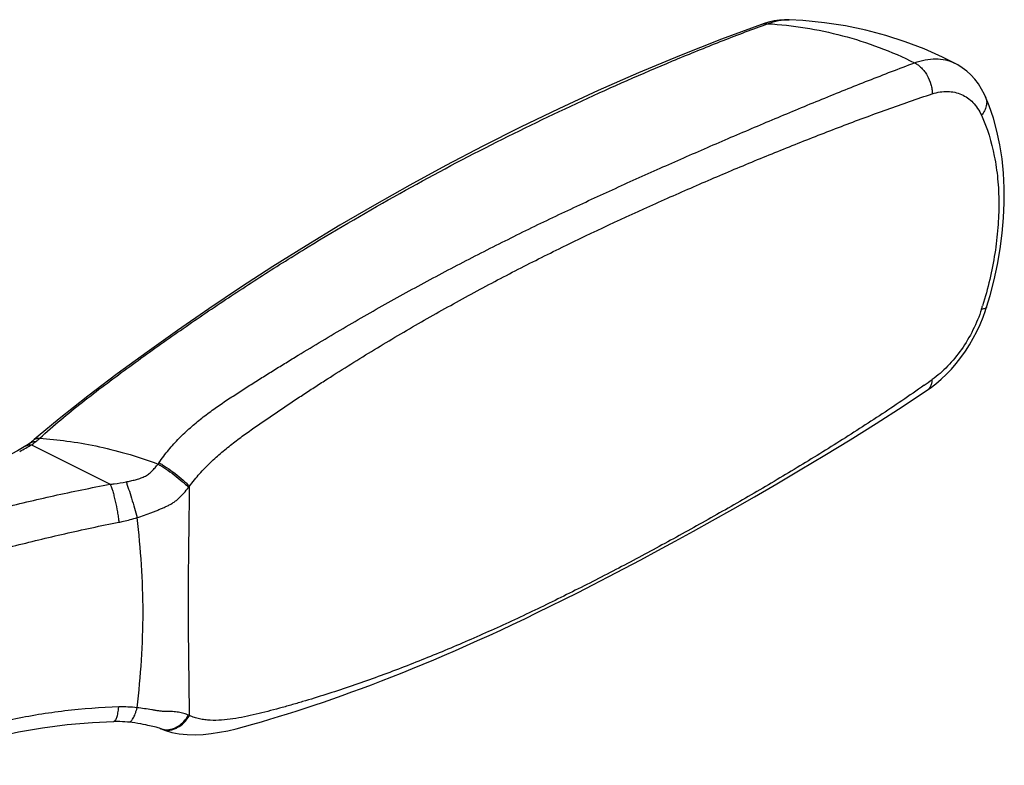
# Model space of a CAD drawing. Units: inches. Extents: x 0 to 34, y 0 to 22.
# Drawn here: x 3.3 to 4.2, y 14.8 to 15.5 of the extents above; entities that cross this region are included whole.
import ezdxf

# ---------------------------------------------------------------- set-up
doc = ezdxf.new("R2010")
doc.units = ezdxf.units.IN
doc.header["$LTSCALE"] = 1.87
doc.header["$MEASUREMENT"] = 0
doc.layers.get('0').update_dxf_attribs({"linetype": 'CONTINUOUS'})

msp = doc.modelspace()

# ---------------------------------------------------------------- linework, layer by layer
at = {"color": 7, "linetype": 'Continuous'}
for p, q in [((3.97431, 15.53452), (3.97432, 15.53452)), ((4.00114, 15.5389), (4.00115, 15.5389)), ((4.1636, 15.49611), (4.16365, 15.49608)), ((4.19252, 15.46382), (4.19252, 15.46381)), ((4.19354, 15.25909), (4.19353, 15.25909)), ((4.13597, 15.17833), (4.13598, 15.17834)), ((3.26957, 15.13318), (3.26573, 15.12995)), ((3.26573, 15.12995), (3.26573, 15.12995)), ((3.25749, 15.12384), (3.25749, 15.12384)), ((3.26145, 15.12652), (3.26093, 15.12614)), ((3.26178, 15.12677), (3.26145, 15.12652)), ((3.26145, 15.12652), (3.26145, 15.12652)), ((3.343, 14.85547), (3.343, 14.85547)), ((3.35788, 14.85494), (3.35788, 14.85494)), ((3.38811, 14.84869), (3.38812, 14.84868)), ((3.38945, 14.84811), (3.39255, 14.84691))]:
    msp.add_line(p, q, dxfattribs=at)
at = {"color": 9, "linetype": 'Continuous'}
for p, q in [((3.97482, 15.53317), (3.98021, 15.53515)), ((3.26143, 15.12504), (3.26309, 15.12502)), ((3.26309, 15.12502), (3.33955, 15.0864)), ((3.26573, 15.12798), (3.26711, 15.12798)), ((3.38937, 14.84814), (3.38945, 14.84811))]:
    msp.add_line(p, q, dxfattribs=at)
at = {"color": 7, "linetype": 'Continuous'}
for points in [[(3.97431, 15.53452), (3.93541, 15.52008), (3.89447, 15.50393), (3.85438, 15.4872), (3.81518, 15.46999), (3.77685, 15.45235), (3.73932, 15.43428), (3.70259, 15.41584), (3.66668, 15.39706), (3.63152, 15.37794), (3.5971, 15.3585), (3.56345, 15.33878), (3.53048, 15.31877), (3.4982, 15.2985), (3.46662, 15.27801), (3.43567, 15.25729), (3.40536, 15.23638), (3.37569, 15.2153), (3.34659, 15.19403), (3.318, 15.17244), (3.29, 15.15031), (3.26957, 15.13318)], [(4.00114, 15.5389), (3.99672, 15.53893), (3.99164, 15.53858), (3.98646, 15.53783), (3.9812, 15.53666), (3.97589, 15.53507), (3.97432, 15.53452)], [(4.16365, 15.49608), (4.15071, 15.50258), (4.13274, 15.51056), (4.11424, 15.51762), (4.09532, 15.5237), (4.07598, 15.5288), (4.05604, 15.53293), (4.0355, 15.53607), (4.01448, 15.53815), (4.00115, 15.5389)], [(4.19252, 15.46382), (4.19146, 15.46617), (4.18866, 15.47152), (4.18551, 15.4765), (4.18202, 15.48109), (4.17823, 15.48527), (4.17417, 15.48901), (4.16988, 15.49229), (4.1654, 15.49513), (4.1636, 15.49611)], [(4.19353, 15.25909), (4.19689, 15.27042), (4.20081, 15.28555), (4.20411, 15.3007), (4.20677, 15.31586), (4.20878, 15.33097), (4.21013, 15.34595), (4.21079, 15.36076), (4.21075, 15.37535), (4.21002, 15.38964), (4.20859, 15.4036), (4.20647, 15.41719), (4.20366, 15.43036), (4.20016, 15.44306), (4.19598, 15.45528), (4.19252, 15.46381)], [(4.14414, 15.1844), (4.14921, 15.18871), (4.15433, 15.19355), (4.15928, 15.19872), (4.16402, 15.2042), (4.16855, 15.20998), (4.17284, 15.21602), (4.17686, 15.22229), (4.18061, 15.22876), (4.18406, 15.2354), (4.18721, 15.24219), (4.19005, 15.24908), (4.19242, 15.25568)], [(4.19242, 15.25568), (4.19255, 15.25605), (4.19354, 15.25909)], [(3.39255, 14.84691), (3.39964, 14.84475), (3.40702, 14.8433), (3.4146, 14.84251), (3.42235, 14.84233), (3.4302, 14.84269), (3.43814, 14.84353), (3.44617, 14.84479), (3.45425, 14.8464), (3.46237, 14.84828), (3.47053, 14.85039), (3.47872, 14.85265), (3.48698, 14.85501), (3.49532, 14.85748), (3.50375, 14.86005), (3.51228, 14.86271), (3.5209, 14.86546), (3.52964, 14.86831), (3.53849, 14.87125), (3.54746, 14.8743), (3.55656, 14.87745), (3.56578, 14.88071), (3.57514, 14.88408), (3.58463, 14.88758), (3.59427, 14.8912), (3.60404, 14.89494), (3.61395, 14.8988), (3.624, 14.90279), (3.63417, 14.90691), (3.64447, 14.91114), (3.65488, 14.9155), (3.66541, 14.91999), (3.67606, 14.9246), (3.68681, 14.92933), (3.69768, 14.93419), (3.70878, 14.93923), (3.7201, 14.94444), (3.73164, 14.94984), (3.74354, 14.95549), (3.75578, 14.96139), (3.76838, 14.96754), (3.78158, 14.97408), (3.79547, 14.98106), (3.80995, 14.98844), (3.82497, 14.9962), (3.84052, 15.00434), (3.8566, 15.01288), (3.87323, 15.02181), (3.89025, 15.03106), (3.90781, 15.04072), (3.92643, 15.05108), (3.94631, 15.06228), (3.96725, 15.07423), (3.98916, 15.08691), (4.01205, 15.10036), (4.03589, 15.11464), (4.06055, 15.1297), (4.08595, 15.1456), (4.11211, 15.16245), (4.13598, 15.17834)], [(4.13597, 15.17833), (4.13853, 15.18012), (4.14393, 15.18422), (4.14414, 15.1844)], [(3.26573, 15.12995), (3.26507, 15.12939), (3.26404, 15.12853), (3.263, 15.1277), (3.26196, 15.1269), (3.26178, 15.12677)], [(3.25749, 15.12384), (3.24927, 15.11902), (3.23764, 15.11279), (3.22544, 15.10693), (3.21272, 15.10144), (3.1995, 15.09634), (3.18581, 15.09165), (3.17168, 15.08737), (3.15714, 15.08352), (3.14224, 15.08012), (3.12701, 15.07718), (3.11496, 15.07521)], [(3.26093, 15.12614), (3.25995, 15.12544), (3.25895, 15.12477), (3.25795, 15.12412), (3.25749, 15.12384)], [(3.14571, 14.81266), (3.16256, 14.81978), (3.18338, 14.82749), (3.20496, 14.83432), (3.22725, 14.84023), (3.25021, 14.8452), (3.27376, 14.84921), (3.29784, 14.85227), (3.32238, 14.85439), (3.343, 14.85547)], [(3.343, 14.85547), (3.3441, 14.8555), (3.34654, 14.85553), (3.34902, 14.85551), (3.35153, 14.85543), (3.35407, 14.85528), (3.35664, 14.85507), (3.35788, 14.85494)], [(3.35788, 14.85494), (3.36091, 14.85459), (3.36378, 14.8542), (3.36651, 14.85376), (3.3691, 14.8533), (3.37158, 14.85282), (3.37392, 14.85233), (3.37607, 14.85187), (3.37797, 14.85145), (3.37968, 14.85108), (3.38131, 14.85073), (3.38279, 14.85039), (3.38406, 14.85007), (3.38516, 14.84976), (3.38621, 14.84942), (3.38724, 14.84904), (3.38812, 14.84868)], [(3.38811, 14.84869), (3.38821, 14.84864), (3.38866, 14.84844), (3.38908, 14.84826), (3.38937, 14.84814)]]:
    msp.add_lwpolyline(points, dxfattribs=at)
at = {"color": 9, "linetype": 'Continuous'}
for centre, radius, start, end in [((4.1446, 15.4599), 0.0409, 62.31223, 64.29116), ((3.83452, 15.37104), 0.37194, 342.15471, 342.67969), ((3.29129, 16.37582), 1.45982, 305.19886, 305.57872), ((3.21827, 15.18851), 0.07778, 308.89976, 312.74936), ((3.10841, 15.38467), 0.30224, 298.2545, 300.78325), ((3.23332, 15.16961), 0.05362, 303.72815, 304.90875), ((3.2321, 15.17135), 0.05574, 304.91857, 308.91631), ((3.49486, 15.03319), 0.1308, 145.40826, 146.10302), ((3.67896, 14.88255), 0.33084, 142.37766, 142.61028), ((3.35186, 14.74867), 0.12085, 83.34873, 91.79792), ((3.44069, 14.91853), 0.06215, 246.69323, 247.50927), ((3.39453, 14.86328), 0.01594, 246.28515, 257.66417), ((3.39549, 14.86282), 0.0159, 247.68411, 253.60848), ((3.39465, 14.86378), 0.01646, 257.63014, 266.85852)]:
    msp.add_arc(centre, radius, start, end, dxfattribs=at)
for points, knots in [([(3.27107, 15.13139), (3.27772, 15.13753), (3.29138, 15.14945), (3.31253, 15.16655), (3.3341, 15.18311), (3.36311, 15.2046), (3.39958, 15.23071), (3.44366, 15.26094), (3.48794, 15.28997), (3.54686, 15.32687), (3.62073, 15.37001), (3.70986, 15.41735), (3.79858, 15.46032), (3.87239, 15.49284), (3.93106, 15.51665), (3.96026, 15.5278), (3.97482, 15.53317)], [0, 0, 0, 0, 0.033352, 0.06678, 0.100208, 0.133555, 0.199822, 0.265479, 0.33051, 0.394897, 0.521659, 0.645631, 0.76671, 0.884842, 0.942794, 1, 1, 1, 1]), ([(3.97432, 15.53452), (3.97524, 15.53486), (3.9772, 15.5353), (3.97921, 15.53527), (3.98021, 15.53515)], [0, 0, 0, 0, 0.492997, 1, 1, 1, 1]), ([(3.98021, 15.53515), (3.98365, 15.53647), (3.99054, 15.53847), (3.99771, 15.53904), (4.00114, 15.5389)], [0, 0, 0, 0, 0.517126, 1, 1, 1, 1]), ([(3.98021, 15.53515), (3.99248, 15.53443), (4.01704, 15.53176), (4.0534, 15.52404), (4.08909, 15.51261), (4.11211, 15.50261), (4.12341, 15.49705)], [0, 0, 0, 0, 0.247327, 0.495972, 0.746629, 1, 1, 1, 1]), ([(3.38718, 15.10745), (3.39014, 15.11176), (3.39637, 15.12002), (3.40668, 15.13136), (3.41756, 15.14163), (3.42884, 15.15097), (3.44038, 15.15957), (3.45209, 15.16762), (3.46388, 15.17531), (3.47566, 15.18287), (3.48743, 15.19031), (3.49921, 15.19765), (3.51098, 15.2049), (3.52664, 15.21445), (3.54616, 15.22623), (3.56959, 15.24007), (3.593, 15.25357), (3.62409, 15.27108), (3.66292, 15.29218), (3.7096, 15.31636), (3.7562, 15.33942), (3.80273, 15.36146), (3.84149, 15.37916), (3.87242, 15.39299), (3.90316, 15.40659), (3.93388, 15.41992), (3.96457, 15.43301), (3.99504, 15.44589), (4.03295, 15.46161), (4.07822, 15.47981), (4.10838, 15.49144), (4.12341, 15.49705)], [0, 0, 0, 0, 0.018707, 0.03696, 0.054778, 0.072216, 0.089351, 0.106267, 0.123047, 0.139737, 0.156349, 0.172899, 0.189393, 0.205831, 0.238528, 0.270987, 0.303223, 0.335246, 0.398685, 0.461368, 0.523368, 0.58476, 0.645617, 0.675864, 0.705994, 0.765925, 0.795721, 0.825393, 0.884322, 0.942588, 1, 1, 1, 1]), ([(4.12341, 15.49705), (4.12678, 15.49832), (4.13353, 15.50027), (4.14374, 15.50126), (4.15347, 15.5002), (4.15952, 15.4981), (4.16234, 15.49675)], [0, 0, 0, 0, 0.27031, 0.524277, 0.765635, 1, 1, 1, 1]), ([(4.12341, 15.49705), (4.1246, 15.49644), (4.12695, 15.49495), (4.13016, 15.49213), (4.13308, 15.48872), (4.13649, 15.48351), (4.13895, 15.47763), (4.14031, 15.47149), (4.1406, 15.46839), (4.14064, 15.46686)], [0, 0, 0, 0, 0.110611, 0.228568, 0.352499, 0.480878, 0.743231, 0.873587, 1, 1, 1, 1]), ([(3.41692, 15.08452), (3.41848, 15.08663), (3.42169, 15.09075), (3.42839, 15.09859), (3.43721, 15.10766), (3.44829, 15.11761), (3.4596, 15.12674), (3.47105, 15.13527), (3.48256, 15.14338), (3.49404, 15.15129), (3.50549, 15.15909), (3.51695, 15.16675), (3.52841, 15.1743), (3.53987, 15.18175), (3.55511, 15.19156), (3.57414, 15.20359), (3.60453, 15.22231), (3.64255, 15.24473), (3.68831, 15.27029), (3.73405, 15.29449), (3.79466, 15.32492), (3.84805, 15.34977), (3.89383, 15.3701), (3.91653, 15.38), (3.9392, 15.3897), (3.96185, 15.39919), (3.98446, 15.40849), (4.01445, 15.42059), (4.05174, 15.43516), (4.09625, 15.45164), (4.1259, 15.46196), (4.14064, 15.46686)], [0, 0, 0, 0, 0.009559, 0.019008, 0.037527, 0.055563, 0.073176, 0.09046, 0.107509, 0.124413, 0.141219, 0.157944, 0.174597, 0.191184, 0.207705, 0.240554, 0.27315, 0.337618, 0.401196, 0.463956, 0.525975, 0.64808, 0.678258, 0.708308, 0.738234, 0.768034, 0.797699, 0.827219, 0.885749, 0.943437, 1, 1, 1, 1]), ([(4.14064, 15.46686), (4.14309, 15.46768), (4.14799, 15.46888), (4.15539, 15.46937), (4.16246, 15.46852), (4.16908, 15.46639), (4.17513, 15.463), (4.1805, 15.4584), (4.18509, 15.45263), (4.18751, 15.44822), (4.18857, 15.44587)], [0, 0, 0, 0, 0.133812, 0.260807, 0.382585, 0.501311, 0.619546, 0.740193, 0.866254, 1, 1, 1, 1]), ([(4.19252, 15.46381), (4.19281, 15.46315), (4.19327, 15.46177), (4.19374, 15.45883), (4.19341, 15.45488), (4.19164, 15.45018), (4.18971, 15.44727), (4.18857, 15.44587)], [0, 0, 0, 0, 0.11177, 0.225132, 0.461848, 0.719593, 1, 1, 1, 1]), ([(4.18857, 15.44587), (4.19431, 15.43324), (4.20054, 15.41259), (4.20467, 15.38377), (4.2058, 15.36042), (4.20485, 15.33612), (4.20186, 15.31112), (4.19686, 15.28568), (4.19224, 15.26877), (4.1896, 15.26031)], [0, 0, 0, 0, 0.219812, 0.337768, 0.461075, 0.589518, 0.722584, 0.859642, 1, 1, 1, 1]), ([(4.18857, 15.25706), (4.18633, 15.2501), (4.18074, 15.23648), (4.1696, 15.21773), (4.15828, 15.20389), (4.14838, 15.19447), (4.14324, 15.19038), (4.14064, 15.18852)], [0, 0, 0, 0, 0.258446, 0.517794, 0.76813, 0.887083, 1, 1, 1, 1]), ([(4.19353, 15.25909), (4.19349, 15.25895), (4.19335, 15.25866), (4.19301, 15.25829), (4.19255, 15.25796), (4.19172, 15.25757), (4.19038, 15.25722), (4.18922, 15.2571), (4.18857, 15.25706)], [0, 0, 0, 0, 0.080759, 0.167743, 0.266007, 0.378962, 0.654622, 1, 1, 1, 1]), ([(4.13598, 15.17834), (4.1367, 15.17883), (4.13803, 15.18005), (4.13948, 15.18245), (4.14038, 15.18534), (4.14061, 15.18743), (4.14064, 15.18852)], [0, 0, 0, 0, 0.223383, 0.459171, 0.71678, 1, 1, 1, 1]), ([(4.13275, 15.18292), (4.11836, 15.17276), (4.08932, 15.15304), (4.04513, 15.12472), (4.00062, 15.09752), (3.95592, 15.07125), (3.91109, 15.04579), (3.86617, 15.02114), (3.82117, 14.99737), (3.77609, 14.97461), (3.73095, 14.95303), (3.68577, 14.93277), (3.64798, 14.91706), (3.61774, 14.9053), (3.59512, 14.89694), (3.57249, 14.88902), (3.54986, 14.88158), (3.53096, 14.87576), (3.51584, 14.87135), (3.50451, 14.86819), (3.49319, 14.86518), (3.48186, 14.86235), (3.47057, 14.85979), (3.45932, 14.85774), (3.4482, 14.85647), (3.43903, 14.85631), (3.43189, 14.85692), (3.4267, 14.85779), (3.42168, 14.85914), (3.41847, 14.86039), (3.41692, 14.86111)], [0, 0, 0, 0, 0.066459, 0.132469, 0.198061, 0.263284, 0.328132, 0.392595, 0.456647, 0.520194, 0.583147, 0.645448, 0.707045, 0.737571, 0.767907, 0.798048, 0.828011, 0.857824, 0.872669, 0.887459, 0.902195, 0.916892, 0.931502, 0.945906, 0.960004, 0.973716, 0.980419, 0.987021, 0.993537, 1, 1, 1, 1]), ([(3.26573, 15.12995), (3.26605, 15.13024), (3.26679, 15.13073), (3.26808, 15.13121), (3.26953, 15.13144), (3.27054, 15.13143), (3.27107, 15.13139)], [0, 0, 0, 0, 0.227723, 0.465604, 0.721232, 1, 1, 1, 1]), ([(3.27107, 15.13139), (3.27991, 15.13068), (3.29816, 15.12879), (3.32628, 15.12404), (3.35597, 15.11664), (3.37602, 15.10996), (3.38629, 15.10614)], [0, 0, 0, 0, 0.224858, 0.464916, 0.722213, 1, 1, 1, 1]), ([(3.25749, 15.12384), (3.25807, 15.12419), (3.25935, 15.12476), (3.26073, 15.12499), (3.26143, 15.12504)], [0, 0, 0, 0, 0.489133, 1, 1, 1, 1]), ([(3.26145, 15.12652), (3.26204, 15.12696), (3.26342, 15.12767), (3.26494, 15.12793), (3.26573, 15.12798)], [0, 0, 0, 0, 0.483272, 1, 1, 1, 1]), ([(3.35519, 15.08881), (3.3567, 15.0891), (3.35971, 15.08974), (3.36344, 15.09067), (3.36639, 15.09151), (3.3686, 15.09221), (3.37077, 15.09298), (3.37292, 15.09385), (3.37499, 15.09489), (3.37689, 15.0962), (3.37865, 15.09767), (3.38031, 15.09924), (3.3819, 15.10088), (3.38393, 15.10315), (3.38537, 15.10493), (3.38629, 15.10614)], [0, 0, 0, 0, 0.125437, 0.250786, 0.31346, 0.37616, 0.438922, 0.501792, 0.564733, 0.627392, 0.689638, 0.751677, 0.813666, 0.875694, 1, 1, 1, 1]), ([(3.38629, 15.10614), (3.38749, 15.10547), (3.39, 15.10396), (3.39528, 15.10054), (3.402, 15.0957), (3.40843, 15.09054), (3.41308, 15.0864), (3.41515, 15.08441), (3.4161, 15.08345)], [0, 0, 0, 0, 0.1101, 0.233718, 0.50285, 0.7705, 0.892313, 1, 1, 1, 1]), ([(3.38718, 15.10745), (3.38839, 15.10678), (3.39091, 15.10529), (3.39619, 15.10185), (3.4029, 15.09697), (3.40931, 15.09174), (3.41393, 15.08753), (3.41598, 15.0855), (3.41692, 15.08452)], [0, 0, 0, 0, 0.109922, 0.23327, 0.502253, 0.770064, 0.891988, 1, 1, 1, 1]), ([(3.13572, 15.03413), (3.15109, 15.03931), (3.18301, 15.04938), (3.2327, 15.06314), (3.2852, 15.07574), (3.32121, 15.08304), (3.33955, 15.0864)], [0, 0, 0, 0, 0.230964, 0.476715, 0.734378, 1, 1, 1, 1]), ([(3.33955, 15.0864), (3.34086, 15.08655), (3.3461, 15.0872), (3.3513, 15.08806), (3.35519, 15.08881)], [0, 0, 0, 0, 0.25029, 1, 1, 1, 1]), ([(3.33955, 15.0864), (3.34001, 15.08542), (3.34091, 15.08317), (3.34217, 15.0794), (3.34343, 15.07497), (3.34507, 15.06831), (3.34645, 15.06137), (3.34751, 15.05446), (3.34791, 15.05108), (3.34807, 15.04946)], [0, 0, 0, 0, 0.085264, 0.191172, 0.313648, 0.44816, 0.732197, 0.870947, 1, 1, 1, 1]), ([(3.35519, 15.08881), (3.35557, 15.08776), (3.35639, 15.08543), (3.35818, 15.08012), (3.36054, 15.07261), (3.3633, 15.06331), (3.36506, 15.05699), (3.36587, 15.05393)], [0, 0, 0, 0, 0.092269, 0.202673, 0.461102, 0.739684, 1, 1, 1, 1]), ([(3.36587, 15.05393), (3.36827, 15.05465), (3.37306, 15.05619), (3.37895, 15.05838), (3.3836, 15.06027), (3.38707, 15.06172), (3.39051, 15.0632), (3.39392, 15.06467), (3.39726, 15.06622), (3.40044, 15.06802), (3.40343, 15.07012), (3.40623, 15.07247), (3.40888, 15.07502), (3.41224, 15.07862), (3.4146, 15.08149), (3.4161, 15.08345)], [0, 0, 0, 0, 0.126738, 0.253508, 0.316875, 0.380167, 0.443235, 0.505775, 0.567526, 0.628718, 0.689881, 0.751315, 0.813077, 0.875141, 1, 1, 1, 1]), ([(3.41693, 14.86111), (3.41685, 14.87902), (3.41626, 14.91527), (3.41563, 14.97036), (3.41629, 15.02693), (3.41685, 15.06515), (3.41693, 15.08452)], [0, 0, 0, 0, 0.240425, 0.486758, 0.739847, 1, 1, 1, 1]), ([(3.34807, 15.04946), (3.34957, 15.04975), (3.35556, 15.051), (3.36147, 15.05259), (3.36587, 15.05393)], [0, 0, 0, 0, 0.249017, 1, 1, 1, 1]), ([(3.36586, 14.8687), (3.36955, 14.8996), (3.37374, 14.96149), (3.3696, 15.02341), (3.36587, 15.05393)], [0, 0, 0, 0, 0.502882, 1, 1, 1, 1]), ([(3.15124, 14.99919), (3.16621, 15.00399), (3.19723, 15.01338), (3.24533, 15.0264), (3.29589, 15.03866), (3.33048, 15.04602), (3.34807, 15.04946)], [0, 0, 0, 0, 0.232081, 0.478222, 0.735366, 1, 1, 1, 1]), ([(3.34807, 14.86946), (3.33049, 14.86888), (3.29579, 14.8664), (3.24496, 14.85816), (3.19663, 14.84522), (3.16594, 14.83343), (3.15124, 14.82678)], [0, 0, 0, 0, 0.260409, 0.51445, 0.761182, 1, 1, 1, 1]), ([(3.343, 14.85547), (3.34314, 14.85547), (3.34344, 14.85552), (3.34386, 14.85573), (3.34427, 14.85605), (3.34483, 14.85667), (3.34548, 14.85775), (3.34616, 14.85938), (3.34677, 14.86141), (3.34731, 14.86381), (3.34775, 14.86653), (3.34798, 14.86845), (3.34807, 14.86946)], [0, 0, 0, 0, 0.027448, 0.056825, 0.089697, 0.127108, 0.217762, 0.331437, 0.468128, 0.626755, 0.805138, 1, 1, 1, 1]), ([(3.35788, 14.85494), (3.35805, 14.85493), (3.35839, 14.85494), (3.35913, 14.85514), (3.36006, 14.85576), (3.36111, 14.85692), (3.36215, 14.85852), (3.36317, 14.86055), (3.36415, 14.86296), (3.36506, 14.86572), (3.3656, 14.86768), (3.36586, 14.8687)], [0, 0, 0, 0, 0.030065, 0.061808, 0.135299, 0.227823, 0.341936, 0.47781, 0.634566, 0.809734, 1, 1, 1, 1]), ([(3.4161, 14.86145), (3.41456, 14.86212), (3.41131, 14.8633), (3.40703, 14.86431), (3.40334, 14.86478), (3.39925, 14.86501), (3.39495, 14.86492), (3.3905, 14.86518), (3.38706, 14.86559), (3.38359, 14.86613), (3.37892, 14.8669), (3.37302, 14.86784), (3.36826, 14.86845), (3.36586, 14.8687)], [0, 0, 0, 0, 0.098695, 0.203029, 0.258509, 0.317096, 0.444283, 0.511264, 0.579369, 0.648247, 0.71773, 0.858119, 1, 1, 1, 1]), ([(3.391, 14.84757), (3.3921, 14.84724), (3.39441, 14.84683), (3.39797, 14.84694), (3.40158, 14.84777), (3.4064, 14.84983), (3.412, 14.85406), (3.41545, 14.8586), (3.41692, 14.86111)], [0, 0, 0, 0, 0.109555, 0.222032, 0.339023, 0.461431, 0.722, 1, 1, 1, 1]), ([(3.39375, 14.84735), (3.39581, 14.84723), (3.40016, 14.8478), (3.4063, 14.85067), (3.41183, 14.85531), (3.41481, 14.85929), (3.4161, 14.86145)], [0, 0, 0, 0, 0.224122, 0.465962, 0.726481, 1, 1, 1, 1])]:
    msp.add_open_spline(points, degree=3, knots=knots, dxfattribs=at)

doc.saveas('drawing.dxf')
